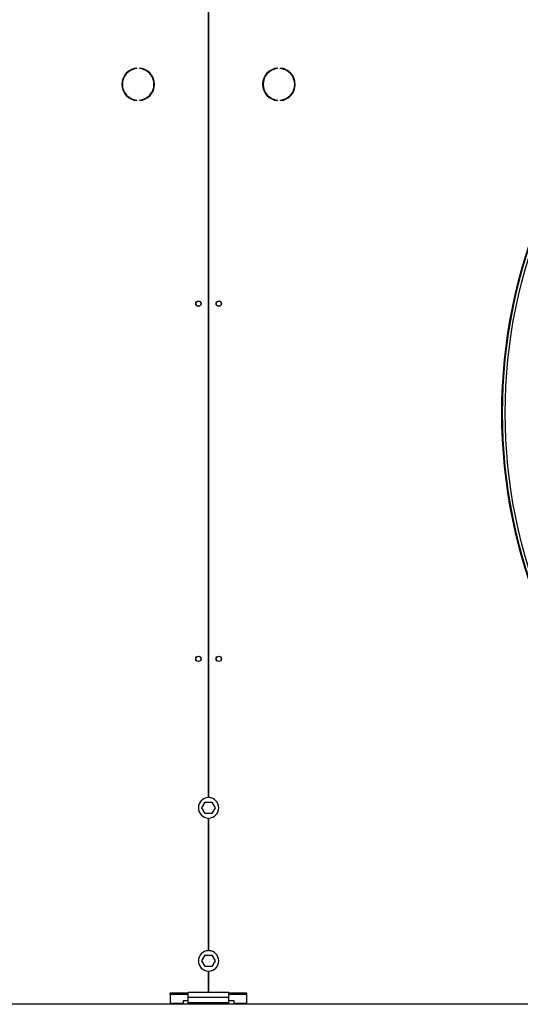
# Model space of a CAD drawing. Units: millimetres. Extents: x 5 to 414, y 3 to 291.
# Drawn here: x 230 to 250, y 221 to 260 of the extents above; entities that cross this region are included whole.
import ezdxf

# ---------------------------------------------------------------- set-up
doc = ezdxf.new("R2010")
doc.units = ezdxf.units.MM

msp = doc.modelspace()

# ---------------------------------------------------------------- linework, layer by layer
at = {"color": 7, "linetype": 'Continuous', "lineweight": 25}
for p, q in [((237.755, 263.9), (237.755, 229.52)), ((237.775, 229.52), (237.775, 263.9)), ((234.951, 258.098), (234.951, 258.118)), ((235.058, 258.118), (235.058, 258.098)), ((240.471, 258.098), (240.471, 258.118)), ((240.578, 258.118), (240.578, 258.098)), ((234.951, 256.842), (234.951, 256.862)), ((235.058, 256.862), (235.058, 256.842)), ((240.471, 256.842), (240.471, 256.862)), ((240.578, 256.862), (240.578, 256.842)), ((237.506, 229.12), (237.635, 229.344)), ((237.635, 229.344), (237.894, 229.344)), ((237.894, 229.344), (238.023, 229.12)), ((237.635, 228.896), (237.506, 229.12)), ((237.894, 228.896), (237.635, 228.896)), ((238.023, 229.12), (237.894, 228.896)), ((237.755, 228.72), (237.755, 223.52)), ((237.775, 223.52), (237.775, 228.72)), ((237.506, 223.12), (237.635, 223.344)), ((237.635, 222.896), (237.506, 223.12)), ((237.635, 223.344), (237.894, 223.344)), ((237.894, 223.344), (238.023, 223.12)), ((238.023, 223.12), (237.894, 222.896)), ((237.894, 222.896), (237.635, 222.896)), ((237.755, 222.72), (237.755, 221.88)), ((237.775, 221.88), (237.775, 222.72)), ((236.965, 221.858), (236.265, 221.858)), ((236.265, 221.807), (236.265, 221.858)), ((236.965, 221.807), (236.265, 221.807)), ((236.265, 221.807), (236.265, 221.451)), ((236.965, 221.562), (236.765, 221.562)), ((236.765, 221.562), (236.765, 221.451)), ((238.565, 221.88), (236.965, 221.88)), ((236.965, 221.688), (236.965, 221.88)), ((238.565, 221.688), (236.965, 221.688)), ((236.965, 221.48), (236.965, 221.688)), ((238.565, 221.688), (238.565, 221.88)), ((239.265, 221.858), (238.565, 221.858)), ((239.265, 221.807), (238.565, 221.807)), ((238.565, 221.48), (238.565, 221.688)), ((238.765, 221.562), (238.565, 221.562)), ((238.765, 221.451), (238.765, 221.562)), ((239.265, 221.807), (239.265, 221.858)), ((239.265, 221.451), (239.265, 221.807)), ((317.365, 221.42), (30.165, 221.42)), ((236.765, 221.451), (236.265, 221.451)), ((236.265, 221.451), (236.265, 221.42)), ((236.765, 221.42), (236.765, 221.451)), ((238.565, 221.48), (236.965, 221.48)), ((236.965, 221.42), (236.965, 221.48)), ((238.565, 221.42), (238.565, 221.48)), ((239.265, 221.451), (238.765, 221.451)), ((238.765, 221.451), (238.765, 221.42)), ((239.265, 221.42), (239.265, 221.451))]:
    msp.add_line(p, q, dxfattribs=at)
for centre, radius in [((269.765, 244.6), 20.5), ((269.765, 244.6), 20.473), ((269.765, 244.6), 20.369), ((237.365, 248.88), 0.104), ((237.365, 248.88), 0.1), ((238.165, 248.88), 0.104), ((238.165, 248.88), 0.1), ((237.365, 234.96), 0.104), ((237.365, 234.96), 0.1), ((238.165, 234.96), 0.104), ((238.165, 234.96), 0.1)]:
    msp.add_circle(centre, radius, dxfattribs=at)
for centre, radius, start, end in [((235.005, 257.48), 0.64, 94.7802, 265.2198), ((235.005, 257.48), 0.62, 94.9342, 265.0658), ((235.005, 257.48), 0.64, 274.7802, 85.2198), ((235.005, 257.48), 0.62, 274.9342, 85.0658), ((240.525, 257.48), 0.64, 94.7802, 265.2198), ((240.525, 257.48), 0.62, 94.9342, 265.0658), ((240.525, 257.48), 0.64, 274.7802, 85.2198), ((240.525, 257.48), 0.62, 274.9342, 85.0658), ((237.765, 229.12), 0.4, 91.4325, 268.5675), ((237.765, 229.12), 0.4, 271.4325, 88.5675), ((237.765, 223.12), 0.4, 91.4325, 268.5675), ((237.765, 223.12), 0.4, 271.4325, 88.5675)]:
    msp.add_arc(centre, radius, start, end, dxfattribs=at)

doc.saveas('drawing.dxf')
